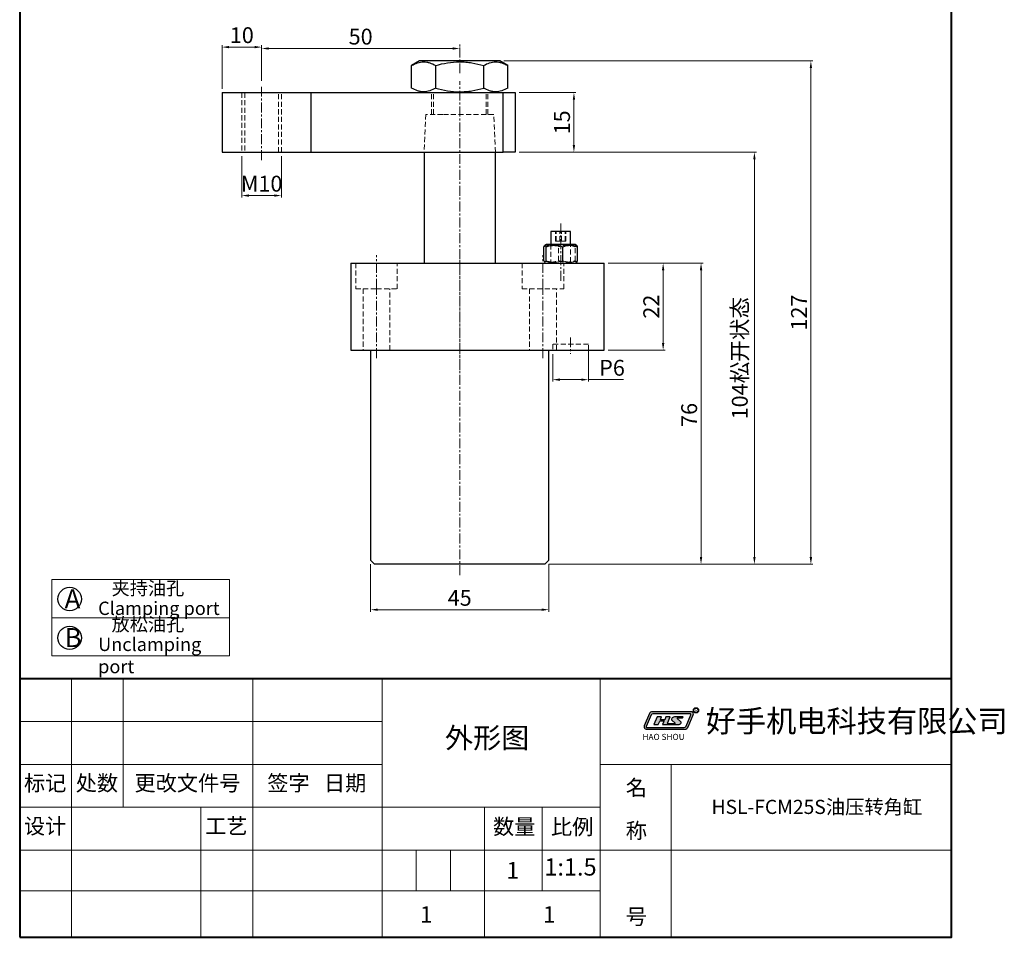
# Model space of a CAD drawing. Units: inches. Extents: x 985 to 1233, y -395 to -31.
# Drawn here: x 985 to 1233, y -395 to -164 of the extents above; entities that cross this region are included whole.
import ezdxf

# ---------------------------------------------------------------- set-up
doc = ezdxf.new("R2010")
doc.units = ezdxf.units.IN
doc.header["$MEASUREMENT"] = 0
for name, pattern in [('CENTER2', [28.575, 19.05, -3.175, 3.175, -3.175]), ('CENTERX2', [4, 2.5, -0.5, 0.5, -0.5]), ('HIDDEN', [1.905, 1.27, -0.635]), ('PHANTOM', [17.5, 10, -1.5, 1.5, -1.5, 1.5, -1.5])]:
    doc.linetypes.add(name, pattern=pattern)
for name, color, linetype, lineweight in [('1L', 7, 'Continuous', 40), ('2L', 2, 'Continuous', 13), ('7L', 3, 'Continuous', 30), ('8L', 4, 'PHANTOM', 13), ('biazhu', 121, 'Continuous', 9), ('中心线', 10, 'CENTER2', 13), ('外轮廓线', 255, 'Continuous', 30)]:
    doc.layers.add(name, color=color, linetype=linetype, lineweight=lineweight)
doc.styles.add('ROMANS', font='ROMANS', dxfattribs={"width": 0.7})
doc.styles.add('黑', font='MS Mincho.ttf', dxfattribs={"width": 0.7})
doc.dimstyles.new('wxh-4', dxfattribs={"dimtxt": 4, "dimasz": 1.8, "dimexe": 0.5, "dimexo": 1, "dimgap": 1, "dimtad": 1, "dimzin": 9, "dimdsep": 46, "dimtxsty": '黑', "dimcen": 0.09, "dimclrt": 3, "dimadec": 0, "dimazin": 3, "dimtfac": 1, "dimtmove": 0, "dimatfit": 3, "dimfxl": 1, "dimtolj": 1, "dimtzin": 0, "dimlwd": 13, "dimlwe": -1, "dimarcsym": 0})

# ---------------------------------------------------------------- blocks, each defined once
blk = doc.blocks.new('*D8')
at = {"layer": 'biazhu', "color": 0, "transparency": 16777216}
for p, q in [((1119.12, -248.09), (1119.12, -255.02)), ((1128.12, -247.34), (1128.12, -255.02))]:
    blk.add_line(p, q, dxfattribs=at)
at = {"layer": 'biazhu', "color": 0, "lineweight": 13, "transparency": 16777216}
for p, q in [((1120.92, -254.52), (1126.32, -254.52)), ((1128.12, -254.52), (1136.97, -254.52))]:
    blk.add_line(p, q, dxfattribs=at)
at = {"layer": 'biazhu', "color": 0, "transparency": 16777216}
for points in [[(1120.92, -254.22), (1120.92, -254.82), (1119.12, -254.52)], [(1126.32, -254.22), (1126.32, -254.82), (1128.12, -254.52)]]:
    blk.add_solid(points, dxfattribs=at)
at = {"layer": 'Defpoints', "color": 0, "transparency": 16777216}
for p in [(1119.12, -247.09), (1128.12, -246.34), (1128.12, -254.52)]:
    blk.add_point(p, dxfattribs=at)
at = {"layer": 'biazhu', "color": 3, "transparency": 16777216, "insert": (1134.07, -251.52), "char_height": 4, "attachment_point": 5, "style": '黑'}
blk.add_mtext('\\A1;P6', dxfattribs=at)
blk = doc.blocks.new('*D9')
at = {"layer": 'biazhu', "color": 0}
for p, q in [((1040.62, -198.09), (1040.62, -208.56)), ((1050.62, -198.09), (1050.62, -208.56))]:
    blk.add_line(p, q, dxfattribs=at)
at = {"layer": 'biazhu', "color": 0, "lineweight": 13}
blk.add_line((1042.42, -208.06), (1048.82, -208.06), dxfattribs=at)
at = {"layer": 'biazhu', "color": 0}
for points in [[(1042.42, -207.76), (1042.42, -208.36), (1040.62, -208.06)], [(1048.82, -207.76), (1048.82, -208.36), (1050.62, -208.06)]]:
    blk.add_solid(points, dxfattribs=at)
at = {"layer": 'Defpoints', "color": 0}
for p in [(1040.62, -197.09), (1050.62, -197.09), (1050.62, -208.06)]:
    blk.add_point(p, dxfattribs=at)
at = {"layer": 'biazhu', "color": 3, "insert": (1045.62, -205.06), "char_height": 4, "attachment_point": 5, "style": '黑'}
blk.add_mtext('\\A1;M10', dxfattribs=at)
blk = doc.blocks.new('*D10')
at = {"layer": 'biazhu', "color": 0}
for p, q in [((1035.62, -181.09), (1035.62, -170.09)), ((1045.62, -179.09), (1045.62, -170.09))]:
    blk.add_line(p, q, dxfattribs=at)
at = {"layer": 'biazhu', "color": 0, "lineweight": 13}
blk.add_line((1037.42, -170.59), (1043.82, -170.59), dxfattribs=at)
at = {"layer": 'biazhu', "color": 0}
for points in [[(1037.42, -170.29), (1037.42, -170.89), (1035.62, -170.59)], [(1043.82, -170.29), (1043.82, -170.89), (1045.62, -170.59)]]:
    blk.add_solid(points, dxfattribs=at)
at = {"layer": 'Defpoints', "color": 0}
for p in [(1045.62, -170.59), (1045.62, -180.09), (1035.62, -182.09)]:
    blk.add_point(p, dxfattribs=at)
at = {"layer": 'biazhu', "color": 3, "insert": (1040.62, -167.59), "char_height": 4, "attachment_point": 5, "style": '黑'}
blk.add_mtext('\\A1;10', dxfattribs=at)
blk = doc.blocks.new('*D11')
at = {"layer": 'biazhu', "color": 0}
for p, q in [((1045.62, -179.09), (1045.62, -170.45)), ((1095.62, -169.95), (1095.62, -170.45))]:
    blk.add_line(p, q, dxfattribs=at)
at = {"layer": 'biazhu', "color": 0, "lineweight": 13}
blk.add_line((1047.42, -170.95), (1093.82, -170.95), dxfattribs=at)
at = {"layer": 'biazhu', "color": 0}
for points in [[(1047.42, -170.65), (1047.42, -171.25), (1045.62, -170.95)], [(1093.82, -170.65), (1093.82, -171.25), (1095.62, -170.95)]]:
    blk.add_solid(points, dxfattribs=at)
at = {"layer": 'Defpoints', "color": 0}
for p in [(1095.62, -170.95), (1095.62, -170.95), (1045.62, -180.09)]:
    blk.add_point(p, dxfattribs=at)
at = {"layer": 'biazhu', "color": 3, "insert": (1070.62, -167.95), "char_height": 4, "attachment_point": 5, "style": '黑'}
blk.add_mtext('\\A1;50', dxfattribs=at)
blk = doc.blocks.new('*D12')
at = {"layer": 'biazhu', "color": 0}
for p, q in [((1110.62, -182.09), (1124.96, -182.09)), ((1110.62, -197.09), (1124.96, -197.09))]:
    blk.add_line(p, q, dxfattribs=at)
at = {"layer": 'biazhu', "color": 0, "lineweight": 13}
blk.add_line((1124.46, -183.89), (1124.46, -195.29), dxfattribs=at)
at = {"layer": 'biazhu', "color": 0}
for points in [[(1124.16, -183.89), (1124.76, -183.89), (1124.46, -182.09)], [(1124.16, -195.29), (1124.76, -195.29), (1124.46, -197.09)]]:
    blk.add_solid(points, dxfattribs=at)
at = {"layer": 'Defpoints', "color": 0}
for p in [(1109.62, -182.09), (1109.62, -197.09), (1124.46, -197.09)]:
    blk.add_point(p, dxfattribs=at)
at = {"layer": 'biazhu', "color": 3, "insert": (1121.46, -189.59), "char_height": 4, "attachment_point": 5, "rotation": 90, "style": '黑'}
blk.add_mtext('\\A1;15', dxfattribs=at)
blk = doc.blocks.new('*D13')
at = {"layer": 'biazhu', "color": 0, "transparency": 16777216}
for p, q in [((1133.12, -225.09), (1147.48, -225.09)), ((1133.12, -247.09), (1147.48, -247.09))]:
    blk.add_line(p, q, dxfattribs=at)
at = {"layer": 'biazhu', "color": 0, "lineweight": 13, "transparency": 16777216}
blk.add_line((1146.98, -226.89), (1146.98, -245.29), dxfattribs=at)
at = {"layer": 'biazhu', "color": 0, "transparency": 16777216}
for points in [[(1146.68, -226.89), (1147.28, -226.89), (1146.98, -225.09)], [(1146.68, -245.29), (1147.28, -245.29), (1146.98, -247.09)]]:
    blk.add_solid(points, dxfattribs=at)
at = {"layer": 'Defpoints', "color": 0, "transparency": 16777216}
for p in [(1132.12, -225.09), (1132.12, -247.09), (1146.98, -247.09)]:
    blk.add_point(p, dxfattribs=at)
at = {"layer": 'biazhu', "color": 3, "transparency": 16777216, "insert": (1143.98, -236.09), "char_height": 4, "attachment_point": 5, "rotation": 90, "style": '黑'}
blk.add_mtext('\\A1;22', dxfattribs=at)
blk = doc.blocks.new('*D14')
at = {"layer": 'biazhu', "color": 0, "transparency": 16777216}
for p, q in [((1133.12, -225.09), (1157.05, -225.09)), ((1118.12, -301.09), (1157.05, -301.09))]:
    blk.add_line(p, q, dxfattribs=at)
at = {"layer": 'biazhu', "color": 0, "lineweight": 13, "transparency": 16777216}
blk.add_line((1156.55, -226.89), (1156.55, -299.29), dxfattribs=at)
at = {"layer": 'biazhu', "color": 0, "transparency": 16777216}
for points in [[(1156.25, -226.89), (1156.85, -226.89), (1156.55, -225.09)], [(1156.25, -299.29), (1156.85, -299.29), (1156.55, -301.09)]]:
    blk.add_solid(points, dxfattribs=at)
at = {"layer": 'Defpoints', "color": 0, "transparency": 16777216}
for p in [(1132.12, -225.09), (1117.12, -301.09), (1156.55, -301.09)]:
    blk.add_point(p, dxfattribs=at)
at = {"layer": 'biazhu', "color": 3, "transparency": 16777216, "insert": (1153.55, -263.42), "char_height": 4, "attachment_point": 5, "rotation": 90, "style": '黑'}
blk.add_mtext('\\A1;76', dxfattribs=at)
blk = doc.blocks.new('*D15')
at = {"layer": 'biazhu', "color": 0}
for p, q in [((1106.75, -174.09), (1184.78, -174.09)), ((1118.12, -301.09), (1184.78, -301.09))]:
    blk.add_line(p, q, dxfattribs=at)
at = {"layer": 'biazhu', "color": 0, "lineweight": 13}
blk.add_line((1184.28, -175.89), (1184.28, -299.29), dxfattribs=at)
at = {"layer": 'biazhu', "color": 0}
for points in [[(1183.98, -175.89), (1184.58, -175.89), (1184.28, -174.09)], [(1183.98, -299.29), (1184.58, -299.29), (1184.28, -301.09)]]:
    blk.add_solid(points, dxfattribs=at)
at = {"layer": 'Defpoints', "color": 0}
for p in [(1105.75, -174.09), (1117.12, -301.09), (1184.28, -301.09)]:
    blk.add_point(p, dxfattribs=at)
at = {"layer": 'biazhu', "color": 3, "insert": (1181.28, -237.59), "char_height": 4, "attachment_point": 5, "rotation": 90, "style": '黑'}
blk.add_mtext('\\A1;127', dxfattribs=at)
blk = doc.blocks.new('*D16')
at = {"layer": 'biazhu', "color": 0, "transparency": 16777216}
for p, q in [((1073.12, -301.09), (1073.12, -313.08)), ((1118.12, -301.09), (1118.12, -313.08))]:
    blk.add_line(p, q, dxfattribs=at)
at = {"layer": 'biazhu', "color": 0, "lineweight": 13, "transparency": 16777216}
blk.add_line((1074.92, -312.58), (1116.32, -312.58), dxfattribs=at)
at = {"layer": 'biazhu', "color": 0, "transparency": 16777216}
for points in [[(1074.92, -312.28), (1074.92, -312.88), (1073.12, -312.58)], [(1116.32, -312.28), (1116.32, -312.88), (1118.12, -312.58)]]:
    blk.add_solid(points, dxfattribs=at)
at = {"layer": 'Defpoints', "color": 0, "transparency": 16777216}
for p in [(1073.12, -300.09), (1118.12, -300.09), (1118.12, -312.58)]:
    blk.add_point(p, dxfattribs=at)
at = {"layer": 'biazhu', "color": 3, "transparency": 16777216, "insert": (1095.62, -309.58), "char_height": 4, "attachment_point": 5, "style": '黑'}
blk.add_mtext('\\A1;45', dxfattribs=at)
blk = doc.blocks.new('*D23')
at = {"layer": 'biazhu', "color": 0}
for p, q in [((1110.62, -197.09), (1170.52, -197.09)), ((1118.12, -301.09), (1170.52, -301.09))]:
    blk.add_line(p, q, dxfattribs=at)
at = {"layer": 'biazhu', "color": 0, "lineweight": 13}
blk.add_line((1170.02, -198.89), (1170.02, -299.29), dxfattribs=at)
at = {"layer": 'biazhu', "color": 0}
for points in [[(1169.72, -198.89), (1170.32, -198.89), (1170.02, -197.09)], [(1169.72, -299.29), (1170.32, -299.29), (1170.02, -301.09)]]:
    blk.add_solid(points, dxfattribs=at)
at = {"layer": 'Defpoints', "color": 0}
for p in [(1109.62, -197.09), (1117.12, -301.09), (1170.02, -301.09)]:
    blk.add_point(p, dxfattribs=at)
at = {"layer": 'biazhu', "color": 3, "insert": (1166.33, -249.09), "char_height": 4, "attachment_point": 5, "rotation": 90, "style": '黑'}
blk.add_mtext('\\A1;104松开状{\\fSimSun|b0|i0|c134|p2;态}', dxfattribs=at)
blk = doc.blocks.new('好手logo1')
h = blk.add_hatch(color=1)
h.paths.add_polyline_path([(13.4, 7.8, 1), (14.8, 7.8, 1)])
h.paths.add_polyline_path([(14.7, 7.8, -1), (13.5, 7.8, -1)], flags=16)
h = blk.add_hatch(color=1)
h.paths.add_polyline_path([(11.12, 2.84, 0.300672), (12.04, 3.45), (13.38, 6.6, 0.537666), (12.83, 7.44), (2.6, 7.44, 0.300672), (1.86, 6.95), (0.47, 3.68, 0.537666), (1.02, 2.84)])
h.paths.add_polyline_path([(1.18, 3.24, -0.537666), (1, 3.52), (2.33, 6.65, -0.300672), (2.7, 6.9), (12.57, 6.9, -0.537666), (12.75, 6.62), (11.47, 3.61, -0.300672), (10.92, 3.24)], flags=16)
h.paths.add_polyline_path([(9.3, 4.03), (5.28, 4.03), (5.65, 4.86, 0.540881), (5.55, 5), (4.63, 5, 0.297959), (4.54, 4.94), (4.14, 4.03), (3, 4.03), (3.91, 6.1), (5.05, 6.1), (4.75, 5.42, 0.540881), (4.84, 5.28), (5.76, 5.28, 0.297959), (5.85, 5.34), (6.19, 6.1), (7.33, 6.1), (6.58, 4.39, 0.540881), (6.67, 4.25), (8.54, 4.25, 0.684537), (8.6, 4.43), (7.78, 5.19, -0.466541), (7.8, 5.8, -0.165228), (8.65, 6.09), (10.72, 6.09), (10.55, 5.82), (9.25, 5.82, 0.684537), (9.18, 5.65), (10.05, 4.85, -0.512887), (9.98, 4.21, -0.127046)], flags=0)
at = {"color": 1}
for p, q in [((3.91, 6.1), (3, 4.03)), ((5.05, 6.1), (3.91, 6.1)), ((4.75, 5.42), (5.05, 6.1)), ((5.76, 5.28), (4.84, 5.28)), ((6.19, 6.1), (5.85, 5.34)), ((7.33, 6.1), (6.19, 6.1)), ((6.58, 4.39), (7.33, 6.1)), ((10.72, 6.09), (8.65, 6.09)), ((10.05, 4.85), (9.18, 5.65)), ((9.25, 5.82), (10.55, 5.82)), ((10.55, 5.82), (10.72, 6.09)), ((3, 4.03), (4.14, 4.03)), ((4.14, 4.03), (4.54, 4.94)), ((4.63, 5), (5.55, 5)), ((5.65, 4.86), (5.28, 4.03)), ((5.28, 4.03), (9.3, 4.03)), ((8.54, 4.25), (6.67, 4.25)), ((7.78, 5.19), (8.6, 4.43))]:
    blk.add_line(p, q, dxfattribs=at)
for points in [[(1.02, 2.84), (11.12, 2.84, 0.300672), (12.04, 3.45), (13.38, 6.6, 0.537666), (12.83, 7.44), (2.6, 7.44, 0.300672), (1.86, 6.95), (0.47, 3.68, 0.537666)], [(10.92, 3.24, 0.300672), (11.47, 3.61), (12.75, 6.62, 0.537666), (12.57, 6.9), (2.7, 6.9, 0.300672), (2.33, 6.65), (1, 3.52, 0.537666), (1.18, 3.24)]]:
    blk.add_lwpolyline(points, format="xyb", close=True, dxfattribs=at)
for radius in [0.7, 0.6]:
    blk.add_circle((14.1, 7.8), radius, dxfattribs=at)
for centre, radius, start, end in [((4.84, 5.38), 0.1, 156.3676, 270), ((5.76, 5.38), 0.1, 270, 336.3676), ((8.05, 5.48), 0.4, 127.5285, 227.5724), ((8.65, 4.69), 1.4, 90, 127.5285), ((9.25, 5.72), 0.1, 90, 227.5724), ((4.63, 4.9), 0.1, 90, 156.3676), ((5.55, 4.9), 0.1, 336.3676, 90), ((6.67, 4.35), 0.1, 156.3676, 270), ((8.54, 4.35), 0.1, 270, 47.5724), ((9.3, 5.43), 1.4, 270, 298.9615), ((9.78, 4.56), 0.4, 298.9615, 47.5724)]:
    blk.add_arc(centre, radius, start, end, dxfattribs=at)
at = {"color": 1, "attachment_point": 1}
for s, insert, char_height in [('{\\fSimSun|b0|i0|c134|p2;R}', (13.84, 8.23), 0.8008), ('{\\f@MS UI Gothic|b1|i1|c128|p34;HAO\\f@MS UI Gothic|b1|i1|c134|p34; \\f@MS UI Gothic|b1|i1|c128|p34;SHOU}', (0, 1.61), 1.6)]:
    blk.add_mtext(s, dxfattribs=dict(at, insert=insert, char_height=char_height))

msp = doc.modelspace()

# ---------------------------------------------------------------- linework, layer by layer
at = {"color": 7, "linetype": 'Continuous', "lineweight": 30}
for p, q in [((1085.495, -174.089), (1083.496, -175.243)), ((1083.496, -180.934), (1083.496, -175.243)), ((1105.745, -174.089), (1085.495, -174.089)), ((1089.558, -180.934), (1089.558, -175.243)), ((1101.683, -180.934), (1101.683, -175.243)), ((1107.745, -175.243), (1105.745, -174.089)), ((1107.745, -180.934), (1107.745, -175.243)), ((1083.496, -180.934), (1083.496, -179.192)), ((1089.558, -180.934), (1089.558, -179.192)), ((1101.683, -180.934), (1101.683, -179.192)), ((1107.745, -180.934), (1107.745, -179.192)), ((1035.62, -182.089), (1058.013, -182.089)), ((1035.62, -182.089), (1035.62, -197.089)), ((1058.013, -182.089), (1058.013, -197.089)), ((1058.013, -182.089), (1106.62, -182.089)), ((1106.62, -197.089), (1106.62, -182.089)), ((1106.62, -182.089), (1109.62, -182.089)), ((1109.62, -182.089), (1109.62, -197.089)), ((1035.62, -197.089), (1058.013, -197.089)), ((1058.013, -197.089), (1106.62, -197.089)), ((1086.62, -197.089), (1086.62, -225.089)), ((1104.62, -225.089), (1104.62, -197.089)), ((1109.62, -197.089), (1106.62, -197.089)), ((1118.62, -217.089), (1118.62, -220.389)), ((1123.62, -217.089), (1118.62, -217.089)), ((1123.62, -220.389), (1123.62, -217.089)), ((1116.87, -224.515), (1116.87, -220.963)), ((1117.495, -220.389), (1117.091, -220.623)), ((1117.429, -224.515), (1117.429, -220.963)), ((1118.223, -220.389), (1117.495, -220.389)), ((1124.745, -220.389), (1118.223, -220.389)), ((1121.679, -224.515), (1121.679, -220.963)), ((1125.15, -220.623), (1124.745, -220.389)), ((1125.37, -224.515), (1125.37, -220.963)), ((1068.12, -225.089), (1071.62, -225.089)), ((1068.12, -225.089), (1068.12, -247.089)), ((1071.62, -225.089), (1119.62, -225.089)), ((1118.62, -224.786), (1118.62, -225.089)), ((1119.62, -225.089), (1132.12, -225.089)), ((1123.62, -225.089), (1123.62, -224.847)), ((1132.12, -247.089), (1132.12, -225.089)), ((1068.12, -247.089), (1071.62, -247.089)), ((1071.62, -247.089), (1119.62, -247.089)), ((1073.12, -247.089), (1073.12, -300.089)), ((1118.12, -300.089), (1118.12, -247.089)), ((1119.62, -247.089), (1132.12, -247.089)), ((1118.12, -300.089), (1118.12, -298.185)), ((1073.12, -300.089), (1074.12, -301.089)), ((1117.12, -301.089), (1118.12, -300.089)), ((1095.62, -301.089), (1074.12, -301.089)), ((1117.12, -301.089), (1095.62, -301.089))]:
    msp.add_line(p, q, dxfattribs=at)
at = {"color": 7, "linetype": 'HIDDEN', "lineweight": 0}
for p, q in [((1040.62, -182.089), (1040.62, -197.089)), ((1041.37, -182.089), (1041.37, -197.089)), ((1049.87, -197.089), (1049.87, -182.089)), ((1050.62, -197.089), (1050.62, -182.089)), ((1088.544, -187.567), (1088.544, -182.089)), ((1088.97, -187.567), (1088.97, -182.089)), ((1102.271, -187.567), (1102.271, -182.089)), ((1102.697, -187.567), (1102.697, -182.089)), ((1087.036, -187.567), (1086.62, -197.089)), ((1091.328, -187.567), (1087.036, -187.567)), ((1104.205, -187.567), (1091.328, -187.567)), ((1104.62, -197.089), (1104.205, -187.567)), ((1119.788, -219.589), (1119.788, -217.089)), ((1119.974, -219.589), (1119.974, -217.089)), ((1120.934, -219.589), (1120.934, -217.089)), ((1121.307, -219.589), (1121.307, -217.089)), ((1122.267, -219.589), (1122.267, -217.089)), ((1122.453, -219.589), (1122.453, -217.089)), ((1118.62, -220.389), (1118.62, -224.786)), ((1120.562, -224.515), (1120.562, -220.963)), ((1123.62, -224.847), (1123.62, -220.389)), ((1124.812, -224.515), (1124.812, -220.963)), ((1069.37, -225.089), (1069.37, -231.589)), ((1079.87, -231.589), (1079.87, -225.089)), ((1111.37, -225.089), (1111.37, -231.589)), ((1121.87, -231.589), (1121.87, -225.089)), ((1069.37, -231.589), (1074.62, -231.589)), ((1071.22, -231.589), (1071.22, -247.089)), ((1074.62, -231.589), (1079.87, -231.589)), ((1078.02, -247.089), (1078.02, -231.589)), ((1111.37, -231.589), (1121.87, -231.589)), ((1113.22, -231.589), (1113.22, -247.089)), ((1120.02, -247.089), (1120.02, -231.589)), ((1128.12, -245.589), (1119.12, -245.589)), ((1119.12, -245.589), (1119.12, -247.089)), ((1128.12, -247.089), (1128.12, -245.589))]:
    msp.add_line(p, q, dxfattribs=at)
at = {"color": 144, "linetype": 'HIDDEN', "lineweight": 0}
for p, q in [((1119.788, -219.589), (1119.974, -219.589)), ((1119.974, -219.589), (1121.307, -219.589)), ((1121.307, -219.589), (1122.453, -219.589)), ((1116.87, -224.515), (1117.346, -224.669)), ((1124.812, -224.515), (1124.877, -224.636))]:
    msp.add_line(p, q, dxfattribs=at)
at = {"color": 7, "linetype": 'Continuous', "lineweight": 30}
for points, knots in [([(1083.496, -175.243), (1083.991, -174.957), (1084.489, -174.722), (1085.497, -174.396), (1086.006, -174.306), (1086.779, -174.305), (1087.038, -174.327), (1087.55, -174.412), (1087.804, -174.476), (1088.563, -174.721), (1089.063, -174.957), (1089.558, -175.243)], [0, 0, 0, 0, 0.25, 0.25, 0.5, 0.5, 0.625, 0.625, 0.75, 0.75, 1, 1, 1, 1]), ([(1089.558, -175.243), (1090.544, -174.958), (1091.554, -174.72), (1093.579, -174.393), (1094.598, -174.305), (1096.134, -174.305), (1096.648, -174.327), (1097.679, -174.414), (1098.191, -174.478), (1099.71, -174.725), (1100.703, -174.96), (1101.683, -175.243)], [0, 0, 0, 0, 0.25, 0.25, 0.5, 0.5, 0.625, 0.625, 0.75, 0.75, 1, 1, 1, 1]), ([(1101.683, -175.243), (1102.177, -174.957), (1102.676, -174.722), (1103.683, -174.396), (1104.192, -174.306), (1104.966, -174.305), (1105.224, -174.327), (1105.737, -174.412), (1105.991, -174.476), (1106.75, -174.721), (1107.249, -174.957), (1107.745, -175.243)], [0, 0, 0, 0, 0.25, 0.25, 0.5, 0.5, 0.625, 0.625, 0.75, 0.75, 1, 1, 1, 1]), ([(1089.558, -180.934), (1089.063, -181.22), (1088.565, -181.456), (1087.557, -181.782), (1087.048, -181.872), (1086.275, -181.873), (1086.016, -181.851), (1085.504, -181.765), (1085.25, -181.702), (1084.491, -181.457), (1083.992, -181.221), (1083.496, -180.934)], [0, 0, 0, 0, 0.25, 0.25, 0.5, 0.5, 0.625, 0.625, 0.75, 0.75, 1, 1, 1, 1]), ([(1089.558, -180.934), (1090.544, -181.219), (1091.554, -181.458), (1093.579, -181.784), (1094.598, -181.872), (1096.134, -181.872), (1096.648, -181.85), (1097.679, -181.764), (1098.191, -181.699), (1099.71, -181.453), (1100.703, -181.217), (1101.683, -180.934)], [0, 0, 0, 0, 0.25, 0.25, 0.5, 0.5, 0.625, 0.625, 0.75, 0.75, 1, 1, 1, 1]), ([(1107.745, -180.934), (1107.25, -181.22), (1106.751, -181.456), (1105.744, -181.782), (1105.235, -181.872), (1104.462, -181.873), (1104.203, -181.851), (1103.691, -181.765), (1103.436, -181.702), (1102.678, -181.457), (1102.178, -181.221), (1101.683, -180.934)], [0, 0, 0, 0, 0.25, 0.25, 0.5, 0.5, 0.625, 0.625, 0.75, 0.75, 1, 1, 1, 1]), ([(1116.87, -220.963), (1116.962, -220.745), (1117.054, -220.606), (1117.197, -220.605), (1117.244, -220.639), (1117.337, -220.764), (1117.383, -220.854), (1117.429, -220.963)], [0, 0, 0, 0, 0.5, 0.5, 0.75, 0.75, 1, 1, 1, 1]), ([(1117.429, -220.963), (1118.123, -220.745), (1118.827, -220.606), (1119.911, -220.605), (1120.272, -220.639), (1120.981, -220.764), (1121.331, -220.854), (1121.679, -220.963)], [0, 0, 0, 0, 0.5, 0.5, 0.75, 0.75, 1, 1, 1, 1]), ([(1121.679, -220.963), (1121.979, -220.854), (1122.287, -220.763), (1122.903, -220.639), (1123.213, -220.605), (1123.837, -220.605), (1124.153, -220.64), (1124.77, -220.765), (1125.072, -220.855), (1125.37, -220.963)], [0, 0, 0, 0, 0.25, 0.25, 0.5, 0.5, 0.75, 0.75, 1, 1, 1, 1]), ([(1125.37, -220.963), (1125.346, -220.908), (1125.298, -220.8), (1125.224, -220.681), (1125.175, -220.642), (1125.15, -220.623)], [0, 0, 0, 0, 0.3333796, 0.6680582, 1, 1, 1, 1])]:
    msp.add_open_spline(points, degree=3, knots=knots, dxfattribs=at)
at = {"color": 7, "linetype": 'HIDDEN', "lineweight": 0}
for points, knots in [([(1116.87, -220.963), (1117.171, -220.854), (1117.478, -220.763), (1118.095, -220.639), (1118.405, -220.605), (1119.029, -220.605), (1119.345, -220.64), (1119.961, -220.765), (1120.264, -220.855), (1120.562, -220.963)], [0, 0, 0, 0, 0.25, 0.25, 0.5, 0.5, 0.75, 0.75, 1, 1, 1, 1]), ([(1124.812, -220.963), (1124.118, -220.745), (1123.414, -220.606), (1122.33, -220.605), (1121.969, -220.639), (1121.26, -220.764), (1120.909, -220.854), (1120.562, -220.963)], [0, 0, 0, 0, 0.5, 0.5, 0.75, 0.75, 1, 1, 1, 1]), ([(1125.15, -220.623), (1125.149, -220.622), (1125.123, -220.598), (1125.075, -220.602), (1125.006, -220.633), (1124.941, -220.708), (1124.876, -220.817), (1124.833, -220.914), (1124.812, -220.963)], [0, 0, 0, 0, 0.0053703, 0.2300841, 0.4203034, 0.6115673, 0.8054607, 1, 1, 1, 1])]:
    msp.add_open_spline(points, degree=3, knots=knots, dxfattribs=at)
at = {"color": 144, "linetype": 'Continuous', "lineweight": 0}
for points, knots in [([(1117.429, -224.515), (1117.338, -224.733), (1117.245, -224.872), (1117.103, -224.873), (1117.055, -224.838), (1116.962, -224.714), (1116.916, -224.624), (1116.87, -224.515)], [0, 0, 0, 0, 0.5, 0.5, 0.75, 0.75, 1, 1, 1, 1]), ([(1117.346, -224.669), (1117.349, -224.67), (1117.654, -224.768), (1118.081, -224.865), (1118.506, -224.851), (1118.62, -224.848)], [0, 0, 0, 0, 0.0077336, 0.7335884, 1, 1, 1, 1]), ([(1121.679, -224.515), (1120.985, -224.733), (1120.281, -224.872), (1119.197, -224.873), (1118.836, -224.838), (1118.127, -224.714), (1117.776, -224.624), (1117.429, -224.515)], [0, 0, 0, 0, 0.5, 0.5, 0.75, 0.75, 1, 1, 1, 1]), ([(1121.679, -224.515), (1121.979, -224.623), (1122.287, -224.714), (1122.903, -224.839), (1123.213, -224.872), (1123.837, -224.872), (1124.153, -224.838), (1124.77, -224.713), (1125.072, -224.623), (1125.37, -224.515)], [0, 0, 0, 0, 0.25, 0.25, 0.5, 0.5, 0.75, 0.75, 1, 1, 1, 1]), ([(1124.877, -224.636), (1124.904, -224.692), (1124.98, -224.849), (1125.104, -224.9), (1125.242, -224.792), (1125.327, -224.608), (1125.37, -224.515)], [0, 0, 0, 0, 0.1658833, 0.4725018, 0.7338338, 1, 1, 1, 1])]:
    msp.add_open_spline(points, degree=3, knots=knots, dxfattribs=at)
at = {"color": 144, "linetype": 'HIDDEN', "lineweight": 0}
for points, knots in [([(1118.62, -224.848), (1118.825, -224.853), (1119.483, -224.871), (1120.122, -224.66), (1120.562, -224.515)], [0, 0, 0, 0, 0.3118838, 1, 1, 1, 1]), ([(1120.562, -224.515), (1121.256, -224.733), (1121.96, -224.872), (1123.044, -224.873), (1123.405, -224.838), (1124.114, -224.714), (1124.464, -224.624), (1124.812, -224.515)], [0, 0, 0, 0, 0.5, 0.5, 0.75, 0.75, 1, 1, 1, 1])]:
    msp.add_open_spline(points, degree=3, knots=knots, dxfattribs=at)
at = {"layer": '1L', "linetype": 'ByBlock'}
msp.add_line((984.542, -329.909), (1219.809, -329.909), dxfattribs=at)
msp.add_lwpolyline([(984.555, -395.252), (1219.788, -395.252), (1219.788, -30.641), (984.555, -30.641)], close=True, dxfattribs=at)
msp.add_lwpolyline([(984.555, -395.252), (1219.788, -395.252), (1219.788, -30.641), (984.555, -30.641)], close=True, dxfattribs=at)
at = {"layer": '2L', "linetype": 'Continuous'}
for p, q in [((997.624, -359.967), (997.624, -329.909)), ((997.624, -359.967), (997.624, -329.909)), ((1010.692, -362.45), (1010.692, -329.909)), ((1010.692, -362.45), (1010.692, -329.909)), ((1043.363, -359.967), (1043.363, -329.909)), ((1043.363, -359.967), (1043.363, -329.909)), ((1076.035, -395.252), (1076.035, -329.909)), ((1076.035, -395.252), (1076.035, -329.909)), ((1131.078, -395.252), (1131.078, -329.909)), ((1131.078, -395.252), (1131.078, -329.909)), ((984.555, -340.756), (1076.035, -340.756)), ((984.555, -340.756), (1076.035, -340.756)), ((984.555, -351.603), (1076.035, -351.603)), ((984.555, -351.603), (1076.035, -351.603)), ((984.555, -351.603), (1076.035, -351.603)), ((984.555, -351.603), (1076.035, -351.603)), ((984.555, -351.603), (1076.035, -351.603)), ((984.555, -351.603), (1076.035, -351.603)), ((1131.078, -351.603), (1219.788, -351.603)), ((1131.078, -351.603), (1219.788, -351.603)), ((1149.047, -395.252), (1149.047, -351.603)), ((1149.047, -395.252), (1149.047, -351.603)), ((997.624, -359.967), (997.624, -395.252)), ((997.624, -359.967), (997.624, -395.252)), ((1043.363, -359.967), (1043.363, -395.252)), ((1043.363, -359.967), (1043.363, -395.252)), ((984.555, -362.45), (1131.078, -362.45)), ((984.555, -362.45), (1131.078, -362.45)), ((1030.295, -395.252), (1030.295, -362.45)), ((1030.295, -395.252), (1030.295, -362.45)), ((1101.873, -395.252), (1101.873, -362.45)), ((1101.873, -395.252), (1101.873, -362.45)), ((1116.476, -383.49), (1116.476, -362.45)), ((1116.476, -383.49), (1116.476, -362.45)), ((984.555, -373.297), (1219.788, -373.297)), ((984.555, -373.297), (1219.788, -373.297)), ((1084.639, -383.49), (1084.639, -373.297)), ((1084.639, -383.49), (1084.639, -373.297)), ((1093.269, -383.49), (1093.269, -373.297)), ((1093.269, -383.49), (1093.269, -373.297)), ((984.555, -383.49), (1131.078, -383.49)), ((984.555, -383.49), (1131.078, -383.49))]:
    msp.add_line(p, q, dxfattribs=at)
at = {"layer": 'biazhu'}
msp.add_line((1037.521, -314.594), (992.696, -314.594), dxfattribs=at)
msp.add_lwpolyline([(992.696, -304.977), (1037.521, -304.977), (1037.521, -324.211), (992.696, -324.211)], close=True, dxfattribs=at)
at = {"layer": '中心线', "linetype": 'CENTERX2', "lineweight": 0}
for p, q in [((1095.62, -177.192), (1095.62, -169.948)), ((1045.62, -199.089), (1045.62, -180.089)), ((1095.62, -252.089), (1095.62, -179.192)), ((1121.12, -215.089), (1121.12, -229.989)), ((1074.62, -231.589), (1074.62, -223.089)), ((1095.62, -303.842), (1095.62, -223.089)), ((1116.62, -231.589), (1116.62, -223.089)), ((1074.62, -249.089), (1074.62, -231.589)), ((1116.62, -249.089), (1116.62, -231.589)), ((1123.62, -243.839), (1123.62, -247.963))]:
    msp.add_line(p, q, dxfattribs=at)
at = {"layer": '外轮廓线'}
for centre in [(997.152, -309.88), (997.152, -319.675)]:
    msp.add_circle(centre, 2.962, dxfattribs=at)

# ---------------------------------------------------------------- block references
at = {"xscale": 0.9585263001600052, "yscale": 0.9585263001600052, "zscale": 0.9585263001600052}
msp.add_blockref('好手logo1', (1141.76, -345.449), dxfattribs=at)

# ---------------------------------------------------------------- texts
at = {"layer": '7L', "attachment_point": 2}
for s, insert, char_height in [('{\\fSimSun|b0|i0|c134|p2;外形图}', (1102.541, -342.337), 5.19472), ('{\\fSimSun|b0|i0|c134|p2;\\H0.7547x;HSL-FCM25S油压转角缸}', (1185.798, -360.557), 4.73106), ('{\\fFangSong_GB2312|b0|i0|c134|p49;\\H0.8333x;1:1.5}', (1123.59, -375.32), 5.22739), ('{\\fFangSong_GB2312|b0|i0|c134|p49;1}', (1109.013, -376.251), 4.18197), ('{\\fFangSong_GB2312|b0|i0|c134|p49;1}', (1087.195, -387.398), 4.18197), ('{\\fFangSong_GB2312|b0|i0|c134|p49;1}', (1118.25, -387.398), 4.18197)]:
    msp.add_mtext(s, dxfattribs=dict(at, insert=insert, char_height=char_height))
at = {"layer": '7L', "color": 3, "char_height": 3.92054, "attachment_point": 2}
for s, insert in [('{\\f宋体|b0|i0|c134|p2;标记}', (990.972, -354.366)), ('{\\f宋体|b0|i0|c134|p2;标记}', (990.972, -354.366)), ('{\\f宋体|b0|i0|c134|p2;处数}', (1004.04, -354.366)), ('{\\f宋体|b0|i0|c134|p2;处数}', (1004.04, -354.366)), ('{\\f宋体|b0|i0|c134|p2;更改文件号}', (1026.897, -354.366)), ('{\\f宋体|b0|i0|c134|p2;更改文件号}', (1026.897, -354.366)), ('{\\f宋体|b0|i0|c134|p2;签字   日期}', (1059.538, -354.366)), ('{\\f宋体|b0|i0|c134|p2;签字   日期}', (1059.538, -354.366)), ('{\\fSimSun|b0|i0|c134|p2;名}', (1140.221, -355.53)), ('{\\fSimSun|b0|i0|c134|p2;名}', (1140.221, -355.53)), ('{\\fSimSun|b0|i0|c134|p2;设计}', (990.972, -365.233)), ('{\\fSimSun|b0|i0|c134|p2;设计}', (990.972, -365.233)), ('{\\fSimSun|b0|i0|c134|p2;工艺}', (1036.711, -365.233)), ('{\\fSimSun|b0|i0|c134|p2;工艺}', (1036.711, -365.233)), ('{\\f宋体|b0|i0|c134|p2;数量}', (1109.382, -365.356)), ('{\\f宋体|b0|i0|c134|p2;数量}', (1109.382, -365.356)), ('{\\f宋体|b0|i0|c134|p2;比例}', (1124.021, -365.409)), ('{\\f宋体|b0|i0|c134|p2;比例}', (1124.021, -365.409)), ('{\\fSimSun|b0|i0|c134|p2;称}', (1140.221, -366.377)), ('{\\fSimSun|b0|i0|c134|p2;称}', (1140.221, -366.377)), ('{\\fSimSun|b0|i0|c134|p2;号}', (1140.221, -388.071)), ('{\\fSimSun|b0|i0|c134|p2;号}', (1140.221, -388.071))]:
    msp.add_mtext(s, dxfattribs=dict(at, insert=insert))
at = {"layer": '8L', "linetype": 'Continuous', "insert": (1157.732, -337.898), "char_height": 3.8804, "width": 93.25459, "attachment_point": 1, "style": 'ROMANS'}
msp.add_mtext('{\\fSimHei|b0|i0|c134|p2;\\H1.44x;\\C4;好手机电科技有限公司}', dxfattribs=at)
at = {"layer": '外轮廓线', "attachment_point": 1, "style": '黑'}
for s, insert, char_height, width in [('{\\fSimSun|b0|i0|c134|p2;夹持油孔}', (1007.75, -305.499), 3.36, 34.67713), ('A', (995.877, -307.425), 4.8, 7.62086), ('Clamping port', (1004.345, -310.543), 3.36, 34.67713), ('{\\fSimSun|b0|i0|c134|p2;放松油孔}', (1007.75, -314.6), 3.36, 34.67713), ('B', (995.877, -317.22), 4.8, 7.62086), ('Unclamping port', (1004.345, -319.644), 3.36, 34.67713)]:
    msp.add_mtext(s, dxfattribs=dict(at, insert=insert, char_height=char_height, width=width))

# ---------------------------------------------------------------- dimensions: what is measured, and where the dimension line sits
at = {"layer": 'biazhu'}
for base, p1, p2, picture, middle in [((1045.62, -170.59), (1035.62, -182.089), (1045.62, -180.089), '*D10', (1040.62, -167.59)), ((1095.62, -170.948), (1045.62, -180.089), (1095.62, -170.948), '*D11', (1070.62, -167.948)), ((1118.12, -312.577), (1073.12, -300.089), (1118.12, -300.089), '*D16', (1095.62, -309.577))]:
    dim = msp.add_linear_dim(base=base, p1=p1, p2=p2, dimstyle='wxh-4', dxfattribs=at)
    dim.commit()
    dim.dimension.update_dxf_attribs({"geometry": picture, "text_midpoint": middle})
for base, p1, p2, picture, middle in [((1184.276, -301.089), (1105.745, -174.089), (1117.12, -301.089), '*D15', (1181.276, -237.589)), ((1124.457, -197.089), (1109.62, -182.089), (1109.62, -197.089), '*D12', (1121.457, -189.589)), ((1146.985, -247.089), (1132.12, -225.089), (1132.12, -247.089), '*D13', (1143.985, -236.089))]:
    dim = msp.add_linear_dim(base=base, p1=p1, p2=p2, angle=90, dimstyle='wxh-4', dxfattribs=at)
    dim.commit()
    dim.dimension.update_dxf_attribs({"geometry": picture, "text_midpoint": middle})
dim = msp.add_linear_dim(base=(1050.62, -208.059), p1=(1040.62, -197.089), p2=(1050.62, -197.089), text='M<>', dimstyle='wxh-4', dxfattribs=at)
dim.commit()
dim.dimension.update_dxf_attribs({"geometry": '*D9', "text_midpoint": (1045.62, -205.059)})
dim = msp.add_linear_dim(base=(1170.016, -301.089), p1=(1109.62, -197.089), p2=(1117.12, -301.089), angle=90, text='<>松开状{\\fSimSun|b0|i0|c134|p2;态}', dimstyle='wxh-4', dxfattribs=at)
dim.commit()
dim.dimension.update_dxf_attribs({"geometry": '*D23', "text_midpoint": (1166.33, -249.089)})
dim = msp.add_linear_dim(base=(1156.554, -301.089), p1=(1132.12, -225.089), p2=(1117.12, -301.089), angle=90, dimstyle='wxh-4', dxfattribs=at)
dim.commit()
dim.dimension.update_dxf_attribs({"geometry": '*D14', "text_midpoint": (1156.554, -263.419), "dimtype": 160})
dim = msp.add_linear_dim(base=(1128.12, -254.524), p1=(1119.12, -247.089), p2=(1128.12, -246.339), text='P6', dimstyle='wxh-4', dxfattribs=at)
dim.commit()
dim.dimension.update_dxf_attribs({"geometry": '*D8', "text_midpoint": (1134.071, -254.524), "dimtype": 160})

doc.saveas('drawing.dxf')
